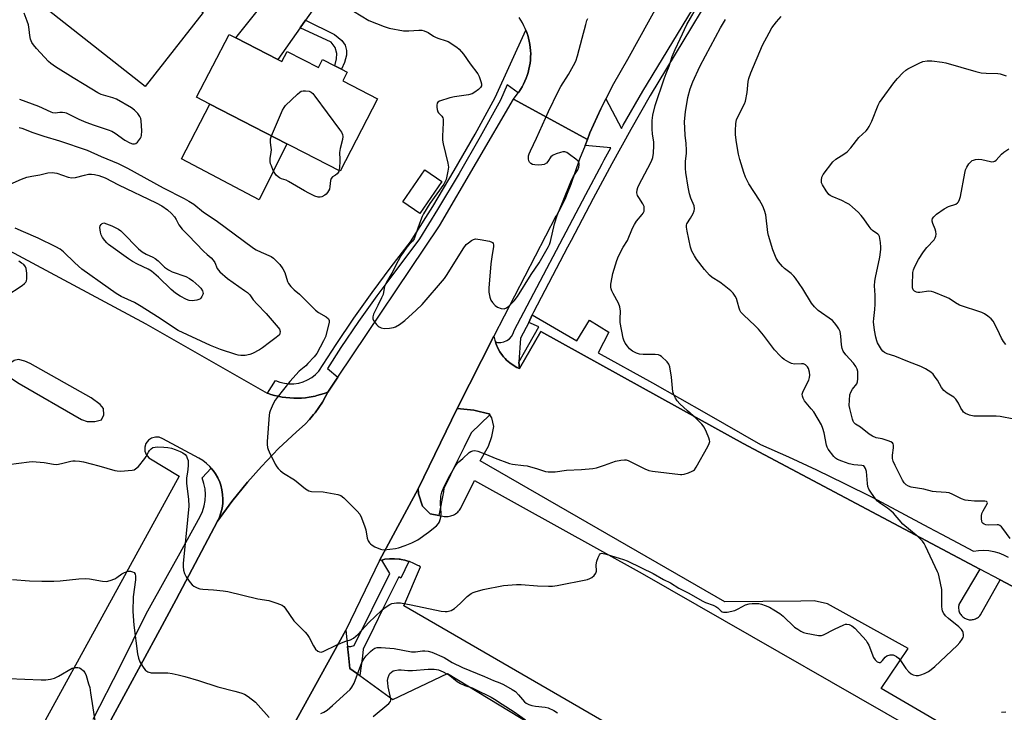
# Model space of a CAD drawing. Units: inches. Extents: x 1321760 to 1327761, y 505448 to 509448.
# Drawn here: x 1322118 to 1322485, y 509003 to 509262 of the extents above; entities that cross this region are included whole.
import ezdxf

# ---------------------------------------------------------------- set-up
doc = ezdxf.new("R2010")
doc.units = ezdxf.units.IN
doc.header["$MEASUREMENT"] = 0
for name, color, linetype in [('BLDG-Footprint', 5, 'Continuous'), ('CULTRL-Pad', 6, 'Continuous'), ('TRANS-Driveway', 251, 'Continuous'), ('TRANS-Non Street Sidewalk', 7, 'Continuous'), ('TRANS-Parking Lot', 4, 'Continuous'), ('TRANS-Road', 130, 'Continuous'), ('TRANS-Street Sidewalk', 7, 'Continuous'), ('Undefined', 1, 'Continuous')]:
    doc.layers.add(name, color=color, linetype=linetype)

msp = doc.modelspace()

# ---------------------------------------------------------------- linework, layer by layer
at = {"layer": 'BLDG-Footprint'}
for points, elevation in [([(1322186.21, 509264.62), (1322164.58, 509236.99), (1322120.82, 509271.5), (1322142.45, 509299.13), (1322145.3, 509296.88), (1322158.94, 509286.12), (1322168.54, 509278.56), (1322170.53, 509276.98)], 362.57), ([(1322214.08, 509247.06), (1322215.62, 509246.27), (1322217.57, 509250.05), (1322229.24, 509244.03), (1322230.78, 509247.01), (1322235.38, 509244.63), (1322237.79, 509243.39), (1322239.98, 509242.26), (1322238.31, 509239.02), (1322251.28, 509232.33), (1322237.35, 509205.32), (1322219.14, 509214.71), (1322217.51, 509215.55), (1322188.69, 509230.42), (1322183.8, 509232.94), (1322195.92, 509256.43), (1322198.48, 509255.11)], 363.89), ([(1322275.25, 509201.45), (1322267, 509189.53), (1322260.69, 509193.9), (1322268.94, 509205.81)], 362.41)]:
    msp.add_lwpolyline(points, close=True, dxfattribs=dict(at, elevation=elevation))
at = {"layer": 'CULTRL-Pad'}
msp.add_lwpolyline([(1322217.51, 509215.55), (1322207.14, 509194.7), (1322178.24, 509209.94), (1322188.69, 509230.42)], close=True, dxfattribs=at)
at = {"layer": 'TRANS-Driveway'}
msp.add_lwpolyline([(1322250.94, 509292.96), (1322241.73, 509286.05), (1322224.45, 509261.69), (1322222.46, 509258.87), (1322214.08, 509247.06), (1322198.48, 509255.11), (1322226.85, 509290.79), (1322227.96, 509304.72)], close=True, dxfattribs=at)
at = {"layer": 'TRANS-Non Street Sidewalk'}
msp.add_lwpolyline([(1322222.46, 509258.87), (1322224.45, 509261.69), (1322235.19, 509256.33), (1322237.93, 509254.16), (1322239.17, 509252.45), (1322239.69, 509250.36), (1322239.75, 509248.72), (1322239.02, 509245.97), (1322237.79, 509243.39), (1322235.38, 509244.63), (1322236.04, 509247.3), (1322236.05, 509249.25), (1322235.47, 509251.52), (1322233.98, 509253.47)], close=True, dxfattribs=at)
msp.add_polyline3d([(1322502.28, 509042.86, 0), (1322483.49, 509052.84, 0), (1322475.88, 509056.88, 0), (1322387.61, 509103.76, 0), (1322371.25, 509112.83, 0), (1322312.23, 509145.55, 0), (1322304.25, 509131.69, 0), (1322304.03, 509134.14, 0), (1322311.43, 509147.26, 0), (1322307.66, 509148.88, 0), (1322308.93, 509151.76, 0), (1322325.65, 509142.1, 0), (1322330.33, 509149.8, 0), (1322337.52, 509145.24, 0), (1322333.54, 509137.54, 0), (1322353.84, 509126.38, 0), (1322374.02, 509114.98, 0), (1322394.05, 509103.34, 0), (1322404.59, 509098.7, 0), (1322415.05, 509093.86, 0), (1322425.42, 509088.85, 0), (1322435.7, 509083.64, 0), (1322456.83, 509072.39, 0), (1322461.58, 509069.86, 0), (1322473.56, 509063.49, 0), (1322475.45, 509063.79, 0), (1322477.36, 509063.88, 0), (1322479.27, 509063.76, 0), (1322481.15, 509063.44, 0), (1322482.99, 509062.91, 0), (1322484.77, 509062.19, 0), (1322486.45, 509061.28, 0)], dxfattribs=at)
at = {"layer": 'TRANS-Parking Lot'}
msp.add_lwpolyline([(1322219.04, 508997.14), (1322239.45, 509034.11), (1322240.11, 509027.98), (1322240.46, 509024.77), (1322241.01, 509019.76), (1322244.65, 509017.12), (1322256.97, 509008.2), (1322277.39, 509017.89), (1322331.14, 508985.27)], dxfattribs=at)
for points in [[(1322112.31, 509176.62, 0), (1322164.84, 509148.42, 0), (1322210.18, 509122.51, 0), (1322210.22, 509122.49, 0), (1322211.51, 509122.06, 0), (1322212.87, 509121.67, 0), (1322214.26, 509121.33, 0), (1322215.68, 509121.07, 0), (1322217.11, 509120.86, 0), (1322218.55, 509120.72, 0), (1322220.01, 509120.64, 0), (1322221.47, 509120.63, 0), (1322222.93, 509120.69, 0), (1322224.38, 509120.82, 0), (1322225.83, 509121.01, 0), (1322227.26, 509121.26, 0), (1322228.06, 509121.44, 0), (1322228.68, 509121.58, 0), (1322230.07, 509121.96, 0), (1322231.44, 509122.39, 0), (1322232.78, 509122.89, 0), (1322231.92, 509121.27, 0), (1322230.71, 509119.19, 0), (1322229.39, 509117.17, 0), (1322227.98, 509115.22, 0), (1322227.46, 509114.54, 0), (1322225.92, 509112.68, 0), (1322224.3, 509110.9, 0), (1322221.11, 509108.11, 0), (1322214.41, 509101.81, 0), (1322208.01, 509095.19, 0), (1322202.79, 509089.29, 0), (1322197.01, 509082.12, 0), (1322191.59, 509074.68, 0), (1322192.32, 509076.25, 0), (1322192.89, 509077.89, 0), (1322193.3, 509079.57, 0), (1322193.55, 509081.28, 0), (1322193.62, 509083.01, 0), (1322193.53, 509084.73, 0), (1322193.27, 509086.44, 0), (1322192.84, 509088.12, 0), (1322192.43, 509089.3, 0), (1322191.72, 509090.88, 0), (1322190.86, 509092.38, 0), (1322189.97, 509093.65, 0), (1322189.86, 509093.79, 0), (1322189.25, 509094.5, 0), (1322188.73, 509095.1, 0), (1322187.47, 509096.29, 0), (1322186.11, 509097.35, 0), (1322184.64, 509098.27, 0), (1322171.21, 509105.45, 0), (1322169.83, 509106.08, 0), (1322168.46, 509106.08, 0), (1322166.96, 509105.7, 0), (1322165.83, 509104.95, 0), (1322164.83, 509103.7, 0), (1322164.45, 509102.33, 0), (1322164.45, 509100.83, 0), (1322164.95, 509099.57, 0), (1322165.95, 509098.33, 0), (1322177.33, 509091.57, 0), (1322097.06, 508945.28, 0)], [(1322475.55, 508991.03, 0), (1322439.15, 509012.24, 0), (1322449.17, 509027.16, 0), (1322419.15, 509043.88, 0), (1322414.15, 509045.05, 0), (1322409.12, 509044.85, 0), (1322380.75, 509044.67, 0), (1322289.59, 509097.3, 0), (1322292.63, 509102.72, 0), (1322293.93, 509106.39, 0), (1322294.71, 509110.05, 0), (1322293.88, 509113.34, 0), (1322293.13, 509114.43, 0), (1322292.91, 509114.74, 0), (1322291.75, 509115.1, 0), (1322288.71, 509115.81, 0), (1322287.2, 509116.15, 0), (1322280.97, 509116.85, 0), (1322294.67, 509143.8, 0), (1322295.02, 509142.25, 0), (1322295.23, 509141.61, 0), (1322295.51, 509140.75, 0), (1322296.16, 509139.3, 0), (1322296.93, 509137.92, 0), (1322297.85, 509136.62, 0), (1322298.32, 509136.07, 0), (1322298.88, 509135.42, 0), (1322299.41, 509134.89, 0), (1322300.61, 509133.85, 0), (1322301.9, 509132.93, 0), (1322303.28, 509132.14, 0), (1322304.25, 509131.69, 0), (1322312.23, 509145.55, 0), (1322371.25, 509112.83, 0), (1322387.61, 509103.76, 0), (1322475.88, 509056.88, 0), (1322468.1, 509043.61, 0), (1322468.02, 509043.25, 0), (1322467.97, 509042.88, 0), (1322467.95, 509042.5, 0), (1322467.97, 509042.11, 0), (1322468.02, 509041.71, 0), (1322468.1, 509041.32, 0), (1322468.22, 509040.94, 0), (1322468.38, 509040.56, 0), (1322468.57, 509040.2, 0), (1322468.78, 509039.86, 0), (1322469.03, 509039.54, 0), (1322469.3, 509039.25, 0), (1322469.59, 509038.99, 0), (1322469.89, 509038.76, 0), (1322470.21, 509038.55, 0), (1322470.53, 509038.38, 0), (1322470.86, 509038.24, 0), (1322471.22, 509038.12, 0), (1322471.59, 509038.03, 0), (1322471.98, 509037.97, 0), (1322472.37, 509037.94, 0), (1322472.77, 509037.95, 0), (1322473.17, 509037.99, 0), (1322473.57, 509038.07, 0), (1322473.96, 509038.18, 0), (1322474.34, 509038.33, 0), (1322474.7, 509038.51, 0), (1322475.03, 509038.71, 0), (1322475.35, 509038.95, 0), (1322475.64, 509039.2, 0), (1322475.89, 509039.47, 0), (1322476.12, 509039.75, 0), (1322483.49, 509052.84, 0), (1322502.28, 509042.86, 0)], [(1322478.82, 508916.96, 0), (1322261.06, 509043.18, 0), (1322267.36, 509057.65, 0), (1322266.68, 509058.01, 0), (1322266.37, 509058.15, 0), (1322264.81, 509058.99, 0), (1322263.18, 509059.67, 0), (1322263, 509059.73, 0), (1322261.49, 509060.19, 0), (1322260.12, 509060.47, 0), (1322259.75, 509060.54, 0), (1322259.33, 509060.6, 0), (1322257.57, 509060.74, 0), (1322255.8, 509060.7, 0), (1322254.04, 509060.5, 0), (1322252.85, 509060.23, 0), (1322252.31, 509060.11, 0), (1322251.97, 509060.02, 0), (1322266.41, 509086.82, 0), (1322266.54, 509084.89, 0), (1322268.05, 509080.28, 0), (1322269.9, 509078.47, 0), (1322270.88, 509077.52, 0), (1322274.19, 509076.86, 0), (1322275.67, 509076.56, 0), (1322276.13, 509076.49, 0), (1322276.61, 509076.46, 0), (1322277.09, 509076.46, 0), (1322277.58, 509076.49, 0), (1322278.07, 509076.57, 0), (1322278.56, 509076.68, 0), (1322279.04, 509076.83, 0), (1322279.5, 509077.02, 0), (1322279.96, 509077.25, 0), (1322280.39, 509077.51, 0), (1322280.8, 509077.8, 0), (1322281.18, 509078.11, 0), (1322281.53, 509078.45, 0), (1322281.85, 509078.81, 0), (1322282.14, 509079.19, 0), (1322282.39, 509079.58, 0), (1322287.46, 509089.87, 0), (1322350, 509055.15, 0), (1322471.48, 508985.52, 0)], [(1322485.62, 509003.46, 0), (1322483.93, 509003.38, 0)]]:
    msp.add_polyline3d(points, dxfattribs=at)
msp.add_polyline3d([(1322143.05, 509111.98, 0), (1322145.83, 509111.94, 0), (1322148.32, 509112.55, 0), (1322149.17, 509114.41, 0), (1322149.06, 509116.75, 0), (1322147.84, 509118.33, 0), (1322144.53, 509120.79, 0), (1322121.75, 509133.6, 0), (1322119.7, 509134.45, 0), (1322117.35, 509135.06, 0), (1322115.77, 509134.65, 0), (1322114.11, 509133.62, 0), (1322113.64, 509132.09, 0), (1322113.78, 509130.14, 0), (1322114.4, 509128.23, 0), (1322117.59, 509126.08, 0), (1322140.83, 509112.74, 0)], close=True, dxfattribs=at)
at = {"layer": 'TRANS-Road'}
for points in [[(1322364.36, 509283.18), (1322344.49, 509247.01), (1322339.29, 509237.92), (1322336.47, 509232.36), (1322334.55, 509228.59), (1322330.5, 509219.62), (1322329.54, 509217.19), (1322302.04, 509232.25), (1322303.74, 509234.59), (1322303.94, 509234.88), (1322304.6, 509235.85), (1322305.2, 509236.85), (1322305.76, 509237.89), (1322306.27, 509238.94), (1322306.72, 509240.02), (1322307.12, 509241.12), (1322307.47, 509242.25), (1322307.76, 509243.38), (1322308, 509244.53), (1322308.18, 509245.69), (1322308.31, 509246.85), (1322308.38, 509248.02), (1322308.4, 509249.2), (1322308.35, 509250.37), (1322308.25, 509251.53), (1322308.1, 509252.7), (1322307.88, 509253.85), (1322307.62, 509254.99), (1322307.29, 509256.12), (1322307.2, 509256.41), (1322306.81, 509257.51), (1322306.64, 509257.94), (1322306.37, 509258.6), (1322305.88, 509259.66), (1322305.33, 509260.7), (1322304.73, 509261.71), (1322304.09, 509262.69)], [(1322119.44, 508940.66), (1322170.04, 509034.21), (1322176.17, 509045.55), (1322191.59, 509074.68), (1322197.01, 509082.12), (1322202.79, 509089.29), (1322208.01, 509095.19), (1322214.41, 509101.81), (1322221.11, 509108.11), (1322224.3, 509110.9), (1322225.92, 509112.68), (1322227.46, 509114.54), (1322227.98, 509115.22), (1322229.39, 509117.17), (1322230.71, 509119.19), (1322231.92, 509121.27), (1322232.78, 509122.89), (1322236.54, 509128.5), (1322274.37, 509184.95), (1322302.04, 509232.25), (1322329.54, 509217.19), (1322328.67, 509215), (1322326.64, 509209.89), (1322323.38, 509200.34), (1322322.04, 509196.97), (1322321.2, 509195.04), (1322319.61, 509191.78), (1322317.87, 509188.6), (1322317.84, 509188.56), (1322294.67, 509143.8), (1322280.97, 509116.85), (1322266.41, 509086.82), (1322251.97, 509060.02), (1322239.45, 509034.11), (1322219.04, 508997.14)]]:
    msp.add_lwpolyline(points, dxfattribs=at)
at = {"layer": 'TRANS-Street Sidewalk'}
for points in [[(1322371.99, 509265.07), (1322368.41, 509259.14), (1322352.97, 509233.62), (1322345.72, 509220.92), (1322338.64, 509208.11), (1322331.73, 509195.18), (1322323.51, 509179.51), (1322322.18, 509176.99), (1322309.42, 509152.7), (1322308.93, 509151.76), (1322307.66, 509148.88), (1322304.58, 509142.99), (1322304.03, 509134.14), (1322304.25, 509131.69), (1322303.28, 509132.14), (1322301.9, 509132.93), (1322300.61, 509133.85), (1322299.41, 509134.89), (1322298.88, 509135.42), (1322298.32, 509136.07), (1322297.85, 509136.62), (1322296.93, 509137.92), (1322296.16, 509139.3), (1322295.51, 509140.75), (1322295.23, 509141.61), (1322296.07, 509141.42), (1322297.25, 509141.41), (1322298.42, 509141.65), (1322299.51, 509142.12), (1322300.47, 509142.81), (1322301.26, 509143.7), (1322301.86, 509144.72), (1322302.22, 509145.85), (1322328.92, 509196.67), (1322335.01, 509208.09), (1322335.83, 509209.63), (1322338.28, 509214.05), (1322328.67, 509215), (1322329.54, 509217.19), (1322330.5, 509219.62), (1322334.55, 509228.59), (1322336.47, 509232.36), (1322342.31, 509221.35), (1322342.94, 509222.49), (1322350.22, 509235.24), (1322374.29, 509275.02)], [(1322145.28, 509000.86), (1322155.25, 509020.44), (1322165.02, 509040.12), (1322172.95, 509054.44), (1322177.02, 509061.79), (1322185.14, 509076.44), (1322186.01, 509078.39), (1322186.63, 509080.42), (1322187.01, 509082.51), (1322187.12, 509084.64), (1322186.97, 509086.76), (1322186.56, 509088.85), (1322185.9, 509090.87), (1322189.25, 509094.5), (1322189.86, 509093.79), (1322189.97, 509093.65), (1322190.86, 509092.38), (1322191.72, 509090.88), (1322192.43, 509089.3), (1322192.84, 509088.12), (1322193.27, 509086.44), (1322193.53, 509084.73), (1322193.62, 509083.01), (1322193.55, 509081.28), (1322193.3, 509079.57), (1322192.89, 509077.89), (1322192.32, 509076.25), (1322191.59, 509074.68), (1322176.17, 509045.55), (1322170.04, 509034.21), (1322119.44, 508940.66)]]:
    msp.add_lwpolyline(points, dxfattribs=at)
for points in [[(1322303.74, 509234.59), (1322299.69, 509237.57), (1322297.09, 509231.91), (1322289.52, 509218.13), (1322281.73, 509204.54), (1322273.71, 509191.08), (1322266.91, 509180.15), (1322255.83, 509165.28), (1322251.04, 509158.84), (1322244.21, 509149.24), (1322237.59, 509139.5), (1322232.57, 509131.75), (1322236.54, 509128.5), (1322232.78, 509122.89), (1322231.44, 509122.39), (1322230.07, 509121.96), (1322228.68, 509121.58), (1322228.06, 509121.44), (1322227.26, 509121.26), (1322225.83, 509121.01), (1322224.38, 509120.82), (1322222.93, 509120.69), (1322221.47, 509120.63), (1322220.01, 509120.64), (1322218.55, 509120.72), (1322217.11, 509120.86), (1322215.68, 509121.07), (1322214.26, 509121.33), (1322212.87, 509121.67), (1322211.51, 509122.06), (1322210.22, 509122.49), (1322213.23, 509127.27), (1322214.88, 509126.63), (1322216.6, 509126.2), (1322218.36, 509126.01), (1322220.13, 509126.04), (1322221.89, 509126.3), (1322223.59, 509126.79), (1322225.21, 509127.49), (1322226.74, 509128.4), (1322228.13, 509129.49), (1322229.37, 509130.76), (1322235.8, 509140.69), (1322242.44, 509150.47), (1322249.3, 509160.11), (1322256.36, 509169.6), (1322263.62, 509178.93), (1322269.32, 509188.09), (1322271.87, 509192.2), (1322279.88, 509205.62), (1322287.65, 509219.18), (1322295.17, 509232.87), (1322306.64, 509257.94), (1322306.81, 509257.51), (1322307.2, 509256.41), (1322307.29, 509256.12), (1322307.62, 509254.99), (1322307.88, 509253.85), (1322308.1, 509252.7), (1322308.25, 509251.53), (1322308.35, 509250.37), (1322308.4, 509249.2), (1322308.38, 509248.02), (1322308.31, 509246.85), (1322308.18, 509245.69), (1322308, 509244.53), (1322307.76, 509243.38), (1322307.47, 509242.25), (1322307.12, 509241.12), (1322306.72, 509240.02), (1322306.27, 509238.94), (1322305.76, 509237.89), (1322305.2, 509236.85), (1322304.6, 509235.85), (1322303.94, 509234.88)], [(1322293.13, 509114.43), (1322286.18, 509107.67), (1322283.6, 509102.38), (1322281.16, 509097.41), (1322276.04, 509086.94), (1322275.88, 509085.68), (1322274.19, 509076.86), (1322270.88, 509077.52), (1322269.9, 509078.47), (1322268.05, 509080.28), (1322266.54, 509084.89), (1322266.41, 509086.82), (1322280.97, 509116.85), (1322287.2, 509116.15), (1322288.71, 509115.81), (1322291.75, 509115.1), (1322292.91, 509114.74)], [(1322263, 509059.73), (1322259.94, 509053.45), (1322259.17, 509053.96), (1322253.28, 509041.96), (1322249.88, 509035.02), (1322245.95, 509027.01), (1322245.73, 509024.41), (1322244.65, 509017.12), (1322241.01, 509019.76), (1322240.46, 509024.77), (1322240.11, 509027.98), (1322241.37, 509028.01), (1322242.61, 509028.29), (1322255.83, 509055.24), (1322252.85, 509060.23), (1322254.04, 509060.5), (1322255.8, 509060.7), (1322257.57, 509060.74), (1322259.33, 509060.6), (1322259.75, 509060.54), (1322260.12, 509060.47), (1322261.49, 509060.19)]]:
    msp.add_lwpolyline(points, close=True, dxfattribs=at)
at = {"layer": 'Undefined'}
for points, elevation in [([(1322117.61, 509221.65), (1322118.69, 509221.36), (1322122.69, 509219.85), (1322126.9, 509218.39), (1322132.67, 509216.7), (1322143.06, 509213.15), (1322148.18, 509210.83), (1322154.55, 509208.28), (1322158, 509206.54), (1322171.38, 509199.17), (1322179.21, 509195.16), (1322180.89, 509194.21), (1322182.72, 509192.99), (1322186.41, 509190.04), (1322191.05, 509186.95), (1322205.08, 509176.6), (1322206.06, 509176), (1322207.89, 509175.09), (1322211.58, 509173.49), (1322212.52, 509172.87), (1322213.39, 509172.06), (1322214.8, 509170.53), (1322215.97, 509168.96), (1322216.69, 509167.51), (1322217.65, 509164.19), (1322218.06, 509163.45), (1322218.97, 509162.34), (1322220.18, 509161.11), (1322222.14, 509159.45), (1322228.09, 509153.45), (1322229.27, 509152.61), (1322232.13, 509151), (1322232.97, 509150.3), (1322233.27, 509149.65), (1322233.28, 509148.91), (1322231.86, 509143.59), (1322231.16, 509141.99), (1322228.61, 509137.35), (1322227.63, 509136.07), (1322225.33, 509133.53), (1322224.52, 509132.74), (1322222.06, 509130.69), (1322218.59, 509126.82), (1322213.83, 509120.94), (1322213.08, 509119.86), (1322212.42, 509118.58), (1322211.26, 509115.93), (1322210.99, 509115.12), (1322210.84, 509114.27), (1322210.14, 509104.44), (1322210.14, 509103.32), (1322210.26, 509102.27), (1322210.5, 509101.45), (1322210.85, 509100.64), (1322213.1, 509096.07), (1322213.69, 509095.04), (1322214.23, 509094.37), (1322215.07, 509093.58), (1322216.2, 509092.68), (1322220.36, 509090.11), (1322224.48, 509086.75), (1322225.67, 509086.11), (1322226.7, 509085.8), (1322230.98, 509085.64), (1322236.47, 509084.68), (1322237.55, 509084.31), (1322238.69, 509083.44), (1322243.72, 509078.44), (1322244.66, 509077.32), (1322245.3, 509076.01), (1322246.54, 509072.66), (1322246.87, 509071.52), (1322247.47, 509068.41), (1322247.84, 509067.34), (1322248.27, 509066.63), (1322248.64, 509066.24), (1322249.32, 509065.76), (1322250.32, 509065.22), (1322252.39, 509064.26), (1322252.92, 509064.12), (1322253.79, 509064.07), (1322257.94, 509064.56), (1322259.06, 509064.84), (1322261.62, 509065.67), (1322264.07, 509066.62), (1322266.34, 509067.78), (1322270.34, 509070.62), (1322273.3, 509073.06), (1322274, 509073.88), (1322274.4, 509074.54), (1322274.7, 509075.35), (1322274.9, 509076.19), (1322275.06, 509077.62), (1322274.81, 509081.31), (1322274.93, 509084.11), (1322275.26, 509085.55), (1322276.19, 509087.64), (1322278.25, 509091.76), (1322280.16, 509095.02), (1322280.97, 509096.22), (1322281.58, 509096.87), (1322283.12, 509098.14), (1322285.43, 509100.33), (1322286.11, 509100.78), (1322286.82, 509101.04), (1322287.58, 509101.1), (1322288.66, 509100.84), (1322291.9, 509099.6), (1322295.1, 509098.23), (1322300.55, 509096.26), (1322301.67, 509096.03), (1322305.66, 509095.57), (1322307.07, 509095.33), (1322310.94, 509094.32), (1322313.88, 509093.33), (1322314.97, 509093.13), (1322317.49, 509093.14), (1322321.77, 509093.81), (1322327.31, 509094.03), (1322331.58, 509094.39), (1322332.96, 509094.7), (1322335.95, 509095.58), (1322340.09, 509097.12), (1322342.03, 509097.51), (1322343.41, 509097.64), (1322343.95, 509097.61), (1322344.75, 509097.37), (1322350.93, 509094.28), (1322352.43, 509093.68), (1322353.78, 509093.35), (1322364.21, 509092.17), (1322364.79, 509092.19), (1322365.63, 509092.34), (1322367.28, 509092.84), (1322368.61, 509093.34), (1322369.09, 509093.6), (1322369.51, 509093.95), (1322370.17, 509094.87), (1322374.45, 509102.64), (1322374.95, 509103.68), (1322375.15, 509104.47), (1322375.11, 509105), (1322374.88, 509105.8), (1322374.01, 509107.96), (1322373.11, 509109.78), (1322372.19, 509110.91), (1322369.94, 509113.22), (1322366.84, 509115.86), (1322364.04, 509118.57), (1322363.03, 509119.66), (1322362.39, 509120.64), (1322361.76, 509121.95), (1322361.45, 509123.06), (1322360.87, 509128.54), (1322360.31, 509132.32), (1322359.96, 509133.39), (1322359.3, 509134.26), (1322357.21, 509136.17), (1322356.51, 509136.62), (1322356.07, 509136.79), (1322354.8, 509136.98), (1322351.4, 509136.9), (1322350.3, 509136.94), (1322348.96, 509137.12), (1322347.92, 509137.42), (1322346.42, 509138.24), (1322345.28, 509139.09), (1322344.52, 509140), (1322343.67, 509141.23), (1322343.12, 509142.27), (1322342.86, 509143.09), (1322341.79, 509148.84), (1322341.71, 509150.27), (1322341.87, 509153.12), (1322341.66, 509154.78), (1322341.16, 509156.11), (1322339.12, 509159.65), (1322338.61, 509160.69), (1322338.36, 509161.51), (1322338.28, 509162.07), (1322338.32, 509163.2), (1322338.74, 509165.78), (1322339.09, 509167.19), (1322340.52, 509171.97), (1322341.14, 509173.6), (1322342.88, 509176.97), (1322344.49, 509179.54), (1322346.39, 509184.04), (1322347.12, 509185.51), (1322347.9, 509186.67), (1322350.03, 509189.18), (1322350.34, 509189.68), (1322350.66, 509190.49), (1322350.78, 509191.34), (1322350.69, 509192.18), (1322350.2, 509193.23), (1322348.71, 509195.49), (1322348.28, 509196.27), (1322348.02, 509197.33), (1322348.05, 509198.41), (1322348.3, 509199.21), (1322348.75, 509200.2), (1322352.15, 509206.46), (1322353.41, 509209.08), (1322353.92, 509210.42), (1322354.18, 509212.11), (1322354.38, 509214.98), (1322354.31, 509216.13), (1322353.8, 509219.29), (1322353.7, 509221.07), (1322353.67, 509224.33), (1322353.98, 509226.28), (1322354.88, 509229.88), (1322358.18, 509239.79), (1322358.87, 509241.76), (1322360.06, 509244.52), (1322361.19, 509248.18), (1322362.24, 509250.78), (1322364.09, 509254.81), (1322366.66, 509260.09), (1322371.25, 509268.11)], 364), ([(1322117.79, 509232.27), (1322124.88, 509229.6), (1322129.39, 509227.5), (1322130.13, 509227.23), (1322131.01, 509227.13), (1322132.79, 509227.35), (1322133.86, 509227.39), (1322134.64, 509227.32), (1322135.16, 509227.17), (1322139.94, 509224.79), (1322142.51, 509223.63), (1322145.61, 509222.53), (1322150.87, 509220.84), (1322152.22, 509220.32), (1322153.44, 509219.59), (1322156.99, 509216.96), (1322158.94, 509215.93), (1322159.95, 509215.62), (1322160.71, 509215.61), (1322161.17, 509215.73), (1322161.81, 509216.22), (1322162.86, 509217.62), (1322163.12, 509218.13), (1322163.28, 509218.67), (1322163.35, 509220.39), (1322163.17, 509224.18), (1322163.02, 509225.01), (1322162.69, 509225.77), (1322161.84, 509226.91), (1322160.68, 509228.18), (1322159.52, 509229.04), (1322153.9, 509232.24), (1322152.57, 509232.73), (1322148.23, 509234), (1322146.94, 509234.57), (1322141.91, 509237.71), (1322137.73, 509240.19), (1322131.22, 509244.34), (1322129.5, 509245.51), (1322128.62, 509246.3), (1322124.09, 509251.11), (1322122.93, 509252.47), (1322122.38, 509253.41), (1322121.91, 509254.66), (1322121.65, 509255.97), (1322121.38, 509258.29), (1322121.09, 509259.94), (1322120.65, 509261.32), (1322119.51, 509264.32)], 362), ([(1322239.45, 509266.79), (1322248.1, 509261.65), (1322253.7, 509259.32), (1322255.66, 509258.72), (1322260.92, 509257.77), (1322262.92, 509257.76), (1322266.73, 509258.04), (1322267.85, 509257.98), (1322268.65, 509257.8), (1322270.14, 509257.13), (1322272.2, 509255.78), (1322273.12, 509255.28), (1322274.13, 509254.88), (1322276.55, 509254.18), (1322277.58, 509253.73), (1322280.83, 509251.64), (1322281.69, 509250.96), (1322283.3, 509249.06), (1322285.83, 509245.44), (1322288.69, 509241.73), (1322289.2, 509240.71), (1322289.87, 509238.81), (1322290.06, 509238.01), (1322290.05, 509237.26), (1322289.68, 509236.63), (1322288.89, 509235.86), (1322287.56, 509234.79), (1322286.6, 509234.21), (1322285.22, 509233.83), (1322279.98, 509233.05), (1322278.28, 509232.68), (1322274.42, 509231.53), (1322273.77, 509231.16), (1322273.51, 509230.78), (1322273.38, 509230.04), (1322273.4, 509229.2), (1322273.5, 509228.35), (1322273.72, 509227.57), (1322273.99, 509227.13), (1322275.3, 509225.84), (1322275.63, 509225.24), (1322275.74, 509224.73), (1322275.76, 509223.36), (1322275.47, 509218.44), (1322275.49, 509216.96), (1322275.74, 509215.51), (1322277.49, 509208.31), (1322277.7, 509206.86), (1322277.55, 509205.42), (1322276.85, 509202.28), (1322276.54, 509201.47), (1322275.95, 509200.49), (1322270.81, 509193.25), (1322268.44, 509189.5), (1322267.92, 509188.47), (1322266.88, 509185.81), (1322265.33, 509181.18), (1322264.9, 509180.14), (1322264.31, 509179.3), (1322263.05, 509178.03), (1322262.16, 509176.98), (1322260.02, 509173.74), (1322258.95, 509171.96), (1322256.64, 509167.28), (1322254.57, 509163.89), (1322253.91, 509162.34), (1322253.57, 509160.18), (1322253.35, 509159.37), (1322252.79, 509158.03), (1322251.36, 509155.24), (1322249.83, 509151.96), (1322249.56, 509150.98), (1322249.57, 509150.3), (1322249.8, 509149.61), (1322250.1, 509149.11), (1322250.86, 509148.19), (1322251.49, 509147.56), (1322251.95, 509147.23), (1322252.68, 509146.86), (1322253.73, 509146.6), (1322255.75, 509146.78), (1322257.18, 509147.04), (1322258.01, 509147.3), (1322259.45, 509148.15), (1322261.5, 509149.68), (1322265.64, 509153.45), (1322267.9, 509155.66), (1322276.21, 509165.32), (1322277.28, 509166.81), (1322283.24, 509176.44), (1322284.38, 509177.94), (1322285.17, 509178.68), (1322286.35, 509179.48), (1322287.1, 509179.86), (1322287.88, 509180.06), (1322289.56, 509179.92), (1322292.99, 509179.29), (1322293.97, 509178.92), (1322294.15, 509178.77), (1322294.4, 509178.36), (1322294.54, 509177.86), (1322294.55, 509177.07), (1322294.03, 509174.31), (1322293.59, 509170.76), (1322292.82, 509161.64), (1322292.82, 509160.19), (1322293.14, 509158.29), (1322293.49, 509157.27), (1322294.12, 509156.3), (1322295.12, 509155.23), (1322296.07, 509154.59), (1322297.42, 509154.11), (1322298.51, 509153.99), (1322299.43, 509154.31), (1322300.28, 509154.93), (1322302.22, 509156.97), (1322303.46, 509158.6), (1322308.61, 509166.83), (1322311.61, 509171.18), (1322315.1, 509177.26), (1322315.44, 509178.02), (1322315.76, 509179.07), (1322317.26, 509185.75), (1322318.33, 509188.82), (1322320.46, 509194.34), (1322323.61, 509202.03), (1322324.27, 509203.24), (1322325.96, 509205.87), (1322326.39, 509206.91), (1322326.53, 509207.73), (1322326.5, 509208.26), (1322326.36, 509208.64), (1322326.06, 509209.07), (1322325.22, 509209.84), (1322322.88, 509211.64), (1322321.93, 509212.29), (1322321.19, 509212.58), (1322320.38, 509212.56), (1322319.55, 509212.36), (1322317.87, 509211.82), (1322316.81, 509211.37), (1322316.35, 509211.07), (1322315.96, 509210.68), (1322314.83, 509209.03), (1322314.29, 509208.41), (1322313.42, 509207.85), (1322312.6, 509207.67), (1322311.44, 509207.62), (1322309.97, 509207.68), (1322309.13, 509207.85), (1322308.45, 509208.21), (1322307.91, 509208.73), (1322307.69, 509209.17), (1322307.56, 509209.95), (1322307.61, 509211.05), (1322307.84, 509211.89), (1322308.3, 509213), (1322310.62, 509217.67), (1322315.09, 509227.69), (1322318.69, 509235.15), (1322319.66, 509236.92), (1322322.5, 509241.41), (1322324.41, 509244.79), (1322325.18, 509246.4), (1322325.85, 509248.37), (1322327.55, 509255.03), (1322328.96, 509260.13), (1322329.39, 509261.54), (1322329.72, 509262.34)], 362), ([(1322487.2, 509068.28), (1322484.52, 509071.96), (1322483.98, 509072.6), (1322483.38, 509073.13), (1322482.9, 509073.34), (1322482.35, 509073.42), (1322479.07, 509073.28), (1322478.2, 509073.34), (1322477.48, 509073.61), (1322477.11, 509073.91), (1322476.81, 509074.29), (1322476.61, 509074.75), (1322476.5, 509075.57), (1322476.52, 509076.71), (1322476.64, 509077.56), (1322477.1, 509078.64), (1322478.62, 509081.16), (1322478.71, 509081.59), (1322478.68, 509081.77), (1322478.43, 509082.02), (1322477.75, 509082.17), (1322473.97, 509082.23), (1322471.61, 509082.4), (1322470.45, 509082.57), (1322469.11, 509083.06), (1322465.78, 509084.75), (1322464.47, 509085.28), (1322463.35, 509085.46), (1322459.64, 509085.7), (1322458.23, 509085.87), (1322455.03, 509086.63), (1322450.31, 509087.42), (1322449.31, 509087.81), (1322448.43, 509088.36), (1322447.69, 509089.05), (1322447.06, 509090.01), (1322444.29, 509095.51), (1322443.64, 509097.1), (1322443.38, 509098.19), (1322443.31, 509099.35), (1322443.66, 509102.05), (1322443.71, 509103.11), (1322443.63, 509103.57), (1322443.39, 509103.95), (1322442.76, 509104.34), (1322441.71, 509104.75), (1322439.48, 509105.42), (1322437.27, 509105.9), (1322435.85, 509106.45), (1322434.69, 509107.21), (1322431.43, 509109.8), (1322429.49, 509110.96), (1322428.92, 509111.55), (1322428.66, 509112.03), (1322428.38, 509112.83), (1322427.37, 509116.74), (1322427.21, 509117.87), (1322427.26, 509119.86), (1322427.46, 509121.84), (1322427.79, 509122.86), (1322428.45, 509124), (1322429.99, 509125.99), (1322430.32, 509126.72), (1322430.45, 509127.8), (1322430.46, 509129.49), (1322430.37, 509130.61), (1322430.17, 509131.42), (1322429.64, 509132.46), (1322428.81, 509133.68), (1322425.99, 509136.77), (1322424.95, 509138.19), (1322424.58, 509139.21), (1322424.3, 509140.57), (1322424.02, 509143.83), (1322423.77, 509145.47), (1322423.38, 509146.49), (1322422.62, 509147.66), (1322421.75, 509148.77), (1322420.93, 509149.57), (1322415.61, 509153.4), (1322414.19, 509154.73), (1322413.18, 509156.07), (1322409.95, 509161.39), (1322407.14, 509165.47), (1322406.57, 509166.13), (1322405.53, 509167.12), (1322403.09, 509169.02), (1322402.26, 509169.76), (1322400.87, 509171.52), (1322399.97, 509172.94), (1322398.68, 509176.04), (1322397.08, 509181.35), (1322396.87, 509182.51), (1322396.05, 509189.01), (1322395.65, 509190.71), (1322394.94, 509192.26), (1322393.72, 509194.52), (1322389.73, 509200.63), (1322388.52, 509203.16), (1322387.93, 509204.81), (1322386.45, 509209.67), (1322385.96, 509211.69), (1322385.17, 509216.07), (1322384.79, 509218.95), (1322384.72, 509220.38), (1322384.87, 509223.18), (1322385.17, 509224.55), (1322386.22, 509226.94), (1322388.09, 509230.47), (1322388.48, 509231.54), (1322389.08, 509234.68), (1322389.46, 509238.84), (1322389.74, 509239.95), (1322390.45, 509242.11), (1322394.84, 509252.36), (1322397.29, 509257.03), (1322398.31, 509258.81), (1322400.09, 509261.1), (1322401.81, 509263.06)], 368), ([(1322488.59, 509112.83), (1322483.44, 509113.82), (1322481.96, 509113.91), (1322473.61, 509113.93), (1322472.09, 509114.24), (1322470.52, 509114.89), (1322469.87, 509115.38), (1322469.38, 509116.01), (1322468.82, 509116.94), (1322467.94, 509118.84), (1322467, 509120.22), (1322466.2, 509120.99), (1322463.75, 509122.49), (1322462.51, 509123.52), (1322461.64, 509124.67), (1322460.09, 509127.33), (1322459.3, 509128.48), (1322458.44, 509129.57), (1322457.61, 509130.32), (1322455.64, 509131.55), (1322453.85, 509132.52), (1322448.99, 509134.28), (1322444.2, 509136.34), (1322441.38, 509137.16), (1322440.37, 509137.68), (1322439.71, 509138.2), (1322439.19, 509138.84), (1322438.45, 509140.02), (1322437.79, 509141.25), (1322437.47, 509142.04), (1322437.1, 509143.45), (1322436.58, 509146.03), (1322436.29, 509149.09), (1322436.33, 509150.37), (1322436.79, 509153.7), (1322436.9, 509155.68), (1322436.93, 509159.11), (1322436.67, 509162.55), (1322436.75, 509164.33), (1322436.98, 509165.74), (1322438.58, 509173.22), (1322438.98, 509176.17), (1322438.98, 509177.04), (1322438.82, 509178.78), (1322438.64, 509180.22), (1322438.44, 509181.02), (1322438.22, 509181.5), (1322437.88, 509181.89), (1322435.92, 509183.27), (1322435.34, 509183.77), (1322434.63, 509184.67), (1322432.68, 509187.58), (1322431.66, 509188.86), (1322430.55, 509190.08), (1322428.38, 509191.98), (1322427.25, 509192.87), (1322426.25, 509193.48), (1322424.39, 509194.4), (1322420.84, 509195.88), (1322420.09, 509196.29), (1322419.65, 509196.65), (1322418.59, 509198), (1322417.17, 509200.21), (1322416.86, 509200.98), (1322416.8, 509202.05), (1322416.98, 509203.11), (1322417.48, 509204.13), (1322421.11, 509208.85), (1322422.21, 509209.8), (1322425.21, 509211.68), (1322426.37, 509212.57), (1322427.75, 509214.05), (1322430.76, 509217.95), (1322433.47, 509220.45), (1322434.04, 509221.06), (1322434.63, 509222.01), (1322435.62, 509224.04), (1322437.95, 509229.98), (1322438.51, 509230.97), (1322439.47, 509232.37), (1322443.88, 509238.31), (1322445.19, 509239.91), (1322447.24, 509242.02), (1322448.31, 509243.01), (1322449.03, 509243.52), (1322450.34, 509244.24), (1322453.26, 509245.73), (1322454.63, 509246.28), (1322456.3, 509246.57), (1322458.04, 509246.52), (1322461.84, 509246.1), (1322463.27, 509245.83), (1322474.47, 509242.55), (1322476.4, 509242.05), (1322478.32, 509241.88), (1322482.64, 509241.87), (1322483.44, 509241.71), (1322485.76, 509240.99)], 370), ([(1322211.77, 509218.51), (1322215.89, 509228.14), (1322216.45, 509229.16), (1322217.01, 509229.83), (1322221.46, 509234.13), (1322222.34, 509234.88), (1322222.81, 509235.18), (1322223.57, 509235.38), (1322224.4, 509235.38), (1322225.79, 509235.17), (1322226.54, 509234.87), (1322227.18, 509234.33), (1322227.92, 509233.41), (1322237.12, 509220.9), (1322237.8, 509219.92), (1322238.22, 509219.04), (1322238.35, 509218.29), (1322238.27, 509217.18), (1322237.33, 509213.81), (1322237.06, 509212.37), (1322237.05, 509211.52), (1322237.21, 509210.58), (1322237.24, 509209.08), (1322237.05, 509206.62), (1322236.88, 509205.56)], 364), ([(1322236.88, 509205.56), (1322236.69, 509204.97), (1322236.24, 509204.34), (1322235.61, 509203.86), (1322234.47, 509203.19), (1322233.99, 509202.65), (1322233.78, 509201.9), (1322233.55, 509199.65), (1322233.33, 509198.69), (1322232.64, 509197.41), (1322232.08, 509196.74), (1322231.69, 509196.41), (1322230.56, 509195.82), (1322229.86, 509195.69), (1322229.13, 509195.72), (1322227.91, 509196.09), (1322225.61, 509197.21), (1322224.09, 509198.02), (1322218.14, 509201.54), (1322217.22, 509201.95), (1322215.42, 509202.56), (1322214.7, 509202.91), (1322213.64, 509203.76), (1322212.94, 509204.61), (1322212.39, 509205.66), (1322211.69, 509207.3), (1322211.39, 509208.13), (1322211.23, 509208.97), (1322211.26, 509210.11), (1322211.67, 509212.42), (1322211.75, 509213.29), (1322211.68, 509214.14), (1322211.34, 509216.11), (1322211.32, 509216.94), (1322211.42, 509217.49), (1322211.77, 509218.51)], 364), ([(1322485.56, 509140.64), (1322484.67, 509141.8), (1322483.92, 509143.02), (1322482.52, 509146.31), (1322480.88, 509149.4), (1322480.18, 509150.29), (1322478.86, 509151.31), (1322477.68, 509152.07), (1322476.65, 509152.57), (1322468.3, 509155.4), (1322466.79, 509156.17), (1322464.43, 509157.79), (1322463.65, 509158.23), (1322458.73, 509160.25), (1322457.89, 509160.48), (1322456.9, 509160.57), (1322453.56, 509160.12), (1322452.75, 509160.13), (1322452.26, 509160.26), (1322451.59, 509160.61), (1322451.09, 509161.11), (1322450.85, 509161.8), (1322450.76, 509162.86), (1322450.91, 509167.52), (1322451.13, 509168.51), (1322451.7, 509169.82), (1322453.04, 509172.38), (1322454.88, 509175.29), (1322456.09, 509176.84), (1322458.82, 509179.75), (1322459.28, 509180.43), (1322459.55, 509181.14), (1322459.65, 509181.88), (1322459.49, 509182.9), (1322459.25, 509183.69), (1322458.37, 509185.85), (1322458.15, 509186.66), (1322458.13, 509187.14), (1322458.29, 509187.75), (1322458.73, 509188.37), (1322459.75, 509189.29), (1322462.54, 509191.28), (1322464.27, 509192.24), (1322466.93, 509193.09), (1322467.6, 509193.52), (1322467.92, 509193.9), (1322468.37, 509194.84), (1322468.68, 509195.94), (1322470.28, 509204.57), (1322470.59, 509205.82), (1322471.05, 509206.84), (1322471.83, 509208.09), (1322472.36, 509208.77), (1322473, 509209.3), (1322473.51, 509209.53), (1322474.34, 509209.76), (1322475.48, 509209.85), (1322476.64, 509209.67), (1322479.84, 509208.94), (1322480.41, 509208.88), (1322481.09, 509208.95), (1322481.53, 509209.14), (1322481.96, 509209.48), (1322483.97, 509211.66), (1322484.83, 509212.44), (1322486.72, 509213.66)], 372), ([(1322109.63, 509198.55), (1322118.53, 509202.4), (1322120.45, 509203.09), (1322122.32, 509203.51), (1322125.3, 509203.97), (1322128.28, 509204.73), (1322129.97, 509204.86), (1322130.81, 509204.8), (1322131.65, 509204.6), (1322135.96, 509203.1), (1322137.28, 509202.83), (1322138.67, 509203.01), (1322142.05, 509203.93), (1322143.47, 509204.22), (1322144.6, 509204.26), (1322145.73, 509204.18), (1322147.38, 509203.79), (1322149.76, 509202.88), (1322154.69, 509200.24), (1322168.78, 509193.54), (1322170.84, 509192.37), (1322172.96, 509190.89), (1322174.48, 509189.6), (1322175.63, 509188.34), (1322176.23, 509187.38), (1322177.24, 509185.3), (1322178.37, 509183.76), (1322180.75, 509181.4), (1322186.41, 509175.48), (1322187.71, 509174.25), (1322189.23, 509172.97), (1322190, 509172.2), (1322190.62, 509171.24), (1322191.51, 509169.1), (1322191.93, 509168.45), (1322192.46, 509167.85), (1322195.37, 509165.36), (1322201.72, 509160.89), (1322202.83, 509160.02), (1322203.64, 509159.25), (1322204.95, 509157.4), (1322206.35, 509155.69), (1322209.8, 509152.19), (1322214.29, 509147.05), (1322214.71, 509146.36), (1322214.92, 509145.57), (1322214.89, 509144.79), (1322214.69, 509144.34), (1322214.16, 509143.77), (1322213.5, 509143.25), (1322211.02, 509141.48), (1322208.42, 509139.46), (1322207.21, 509138.67), (1322204.68, 509137.32), (1322203.61, 509136.98), (1322201.96, 509136.63), (1322201.14, 509136.56), (1322200.33, 509136.59), (1322199.25, 509136.75), (1322198.4, 509136.96), (1322192.78, 509138.78), (1322190.85, 509139.5), (1322188.95, 509140.32), (1322176.91, 509145.96), (1322169.23, 509151.03), (1322163.16, 509154.87), (1322160.6, 509156.3), (1322155.72, 509158.65), (1322153.78, 509159.74), (1322150.82, 509161.79), (1322141.02, 509168.83), (1322138.35, 509171.11), (1322134.21, 509175.24), (1322132.89, 509176.27), (1322131.36, 509177.13), (1322124.69, 509180.39), (1322119.27, 509182.71), (1322116.16, 509184.15)], 366), ([(1322112.68, 509158.69), (1322118.75, 509162.74), (1322119.61, 509163.44), (1322120.09, 509164), (1322120.32, 509164.41), (1322120.49, 509165.22), (1322120.48, 509167.26), (1322120.3, 509168.99), (1322120.01, 509169.72), (1322119.34, 509170.47), (1322118.57, 509171.07), (1322117.49, 509171.74)], 364), ([(1322115.12, 509053.03), (1322121.47, 509052.53), (1322126.08, 509052.37), (1322130.55, 509052.37), (1322132.92, 509052.44), (1322139.84, 509053.21), (1322142.51, 509053.34), (1322143.93, 509053.2), (1322148.73, 509052.35), (1322150.21, 509052.28), (1322151.62, 509052.6), (1322153.26, 509053.23), (1322154.02, 509053.67), (1322155.95, 509055.05), (1322156.98, 509055.59), (1322158.34, 509056.03), (1322159.15, 509056.04), (1322159.92, 509055.87), (1322160.56, 509055.55), (1322160.92, 509054.98), (1322161.03, 509054.22), (1322161, 509052.82), (1322160.21, 509046.48), (1322160.02, 509041.03), (1322160.4, 509035.95), (1322161.77, 509025.22), (1322162.12, 509023.56), (1322162.58, 509022.29), (1322163.61, 509020.6), (1322164.8, 509019.05), (1322165.21, 509018.7), (1322165.63, 509018.47), (1322166.83, 509018.14), (1322168.01, 509018.08), (1322173.08, 509018.13), (1322174.74, 509017.9), (1322176.95, 509017.44), (1322179.42, 509016.79), (1322184.53, 509015.23), (1322191.67, 509012.86), (1322198.05, 509011.33), (1322200.27, 509010.67), (1322201.62, 509010.18), (1322203.07, 509009.29), (1322205.76, 509007.17), (1322206.78, 509006.11), (1322210.9, 509001.44)], 368), ([(1322230.09, 509002.92), (1322231.3, 509003.42), (1322232.49, 509004.22), (1322234.54, 509005.95), (1322239.89, 509010.76), (1322241.04, 509011.92), (1322241.73, 509012.78), (1322242.55, 509014.31), (1322245.49, 509021.95), (1322246.24, 509023.43), (1322247, 509024.5), (1322248.64, 509026.09), (1322249.55, 509026.84), (1322250.28, 509027.31), (1322251.17, 509027.61), (1322252.63, 509027.64), (1322257.52, 509027.21), (1322263.99, 509025.93), (1322265.43, 509025.92), (1322268.05, 509026.32), (1322268.94, 509026.36), (1322270.11, 509026.24), (1322271.51, 509025.8), (1322276.14, 509023.86), (1322279.12, 509022.02), (1322283.01, 509020.16), (1322291.22, 509016.8), (1322294.55, 509015.31), (1322296.94, 509014.42), (1322298.23, 509013.8), (1322301.53, 509011.94), (1322302.73, 509011.14), (1322303.89, 509009.98), (1322306.04, 509007.37), (1322306.69, 509006.83), (1322307.7, 509006.29), (1322308.77, 509005.94), (1322310.16, 509005.65), (1322313.77, 509005.34), (1322314.86, 509005.06), (1322316.98, 509004.07), (1322318.45, 509003.22)], 368), ([(1322113.66, 509016.07), (1322125.87, 509015.53), (1322127.64, 509015.53), (1322129.38, 509015.79), (1322130.78, 509016.17), (1322132.28, 509016.89), (1322137.39, 509019.85), (1322138.48, 509020.17), (1322139.58, 509020.14), (1322140.08, 509019.98), (1322140.76, 509019.57), (1322141.58, 509018.87), (1322142.09, 509018.26), (1322142.58, 509017.2), (1322143.55, 509014.05), (1322143.94, 509012.6), (1322144.3, 509010.62), (1322146.18, 508997.87)], 370), ([(1322249.6, 509001.8), (1322255.47, 509006.66), (1322256.12, 509007.48), (1322256.25, 509007.89), (1322256.27, 509008.41), (1322255.3, 509012.95), (1322255.08, 509014.42), (1322255.05, 509015.3), (1322255.24, 509016.38), (1322255.62, 509017.41), (1322255.89, 509017.86), (1322256.47, 509018.42), (1322257.17, 509018.85), (1322257.68, 509019.05), (1322259.05, 509019.28), (1322260.06, 509019.29), (1322262.58, 509019.01), (1322264.3, 509018.97), (1322270.13, 509019.48), (1322272.43, 509019.48), (1322273.27, 509019.39), (1322274.03, 509019.21), (1322275.72, 509018.47), (1322278.23, 509017.09), (1322281.03, 509014.95), (1322282.28, 509014.17), (1322283.88, 509013.42), (1322286.54, 509012.5), (1322287.84, 509011.97), (1322293.72, 509009.03), (1322294.94, 509008.33), (1322297.76, 509006.42), (1322302.18, 509003.61), (1322306.42, 509000.61)], 370)]:
    msp.add_lwpolyline(points, dxfattribs=dict(at, elevation=elevation))
at = {"layer": 'Undefined', "elevation": 368}
msp.add_lwpolyline([(1322182.18, 509156.94), (1322181.08, 509157.07), (1322180.02, 509157.45), (1322177.67, 509158.74), (1322175.9, 509159.81), (1322174.32, 509161.16), (1322169.56, 509165.84), (1322166.97, 509168.06), (1322165.74, 509168.81), (1322161.71, 509170.62), (1322159.95, 509171.61), (1322158.36, 509172.67), (1322150.97, 509178.05), (1322150.34, 509178.64), (1322149.61, 509179.49), (1322148.77, 509180.62), (1322148.23, 509181.57), (1322147.94, 509182.64), (1322147.77, 509184.31), (1322147.87, 509184.91), (1322148.16, 509185.44), (1322148.58, 509185.8), (1322149.16, 509186.06), (1322152.14, 509184.97), (1322154.64, 509183.72), (1322155.53, 509183.09), (1322156.18, 509182.53), (1322162.17, 509176.37), (1322163.5, 509175.23), (1322165.01, 509174.34), (1322167.53, 509173.3), (1322168.42, 509172.78), (1322169.45, 509171.93), (1322171.89, 509169.49), (1322173.34, 509168.48), (1322174.66, 509167.85), (1322179.83, 509166.11), (1322181.21, 509165.35), (1322182.39, 509164.44), (1322184.62, 509162.48), (1322185.44, 509161.64), (1322186.03, 509160.72), (1322186.19, 509160.25), (1322186.24, 509159.77), (1322186.15, 509159.28), (1322185.81, 509158.56), (1322185.35, 509157.92), (1322184.97, 509157.58), (1322183.93, 509157.17)], close=True, dxfattribs=at)
at = {"layer": 'Undefined'}
msp.add_polyline3d([(1322113.71, 509095.83, 366), (1322121.34, 509096.87, 366), (1322122.52, 509096.96, 366), (1322126.97, 509096.6, 366), (1322130.5, 509096.02, 366), (1322131.67, 509095.94, 366), (1322133.42, 509096.21, 366), (1322136.85, 509097.17, 366), (1322137.71, 509097.28, 366), (1322138.53, 509097.27, 366), (1322140.19, 509097.1, 366), (1322141.6, 509096.85, 366), (1322147.41, 509095.35, 366), (1322153.36, 509093.63, 366), (1322154.22, 509093.47, 366), (1322155.38, 509093.45, 366), (1322159.77, 509093.77, 366), (1322160.58, 509093.96, 366), (1322161.07, 509094.21, 366), (1322162.1, 509095.2, 366), (1322164.54, 509098.19, 366), (1322165.04, 509098.92, 366), (1322165.81, 509100.48, 366), (1322166.28, 509101.15, 366), (1322166.85, 509101.75, 366), (1322167.49, 509102.19, 366), (1322168.3, 509102.39, 366), (1322169.17, 509102.44, 366), (1322171.56, 509102.41, 366), (1322173.02, 509102.27, 366), (1322174.42, 509101.94, 366), (1322175.79, 509101.51, 366), (1322177.69, 509100.8, 366), (1322178.71, 509100.29, 366), (1322179.53, 509099.59, 366), (1322180.03, 509098.97, 366), (1322180.35, 509098.31, 366), (1322180.61, 509097.32, 366), (1322180.72, 509096.29, 366), (1322180.69, 509095.41, 366), (1322180.43, 509093.06, 366), (1322180.08, 509090.89, 366), (1322180.01, 509089.85, 366), (1322180.08, 509088.81, 366), (1322180.82, 509082.9, 366), (1322180.9, 509080.31, 366), (1322179.88, 509070.19, 366), (1322178.86, 509059.02, 366), (1322178.81, 509057.87, 366), (1322178.95, 509056.5, 366), (1322179.29, 509055.17, 366), (1322179.97, 509053.94, 366), (1322181.43, 509051.83, 366), (1322182.15, 509050.97, 366), (1322182.79, 509050.47, 366), (1322183.99, 509049.85, 366), (1322185.01, 509049.5, 366), (1322186.12, 509049.35, 366), (1322190.13, 509049.13, 366), (1322193.68, 509048.72, 366), (1322195.44, 509048.43, 366), (1322206.65, 509045.79, 366), (1322210.73, 509045.09, 366), (1322213.79, 509044.11, 366), (1322215.66, 509043.35, 366), (1322216.34, 509042.87, 366), (1322216.89, 509042.24, 366), (1322220.12, 509037.56, 366), (1322224.32, 509033.29, 366), (1322225.09, 509032.41, 366), (1322225.78, 509031.31, 366), (1322227.42, 509028.16, 366), (1322228.21, 509026.99, 366), (1322228.97, 509026.25, 366), (1322229.69, 509025.94, 366), (1322230.21, 509025.88, 366), (1322231.02, 509026.07, 366), (1322236.12, 509028.53, 366), (1322239.11, 509029.78, 366), (1322241.25, 509030.47, 366), (1322242.34, 509031.03, 366), (1322244.02, 509032.53, 366), (1322248.1, 509036.9, 366), (1322252.77, 509041.45, 366), (1322253.68, 509042.19, 366), (1322254.89, 509043.03, 366), (1322255.89, 509043.64, 366), (1322256.68, 509043.99, 366), (1322257.52, 509044.19, 366), (1322258.37, 509044.29, 366), (1322259.8, 509044.2, 366), (1322263.8, 509043.46, 366), (1322275.04, 509041.16, 366), (1322276.47, 509040.97, 366), (1322277.28, 509041.01, 366), (1322278.8, 509041.42, 366), (1322279.98, 509042.12, 366), (1322282.16, 509043.95, 366), (1322284.71, 509046.61, 366), (1322286.24, 509047.73, 366), (1322286.95, 509048.11, 366), (1322287.72, 509048.4, 366), (1322290.68, 509049.22, 366), (1322298.22, 509050.7, 366), (1322303.09, 509051.1, 366), (1322304.81, 509051.08, 366), (1322310.9, 509050.56, 366), (1322315.05, 509050.44, 366), (1322316.53, 509050.48, 366), (1322318.28, 509050.76, 366), (1322329.63, 509053.03, 366), (1322330.46, 509053.29, 366), (1322331.19, 509053.71, 366), (1322332.02, 509054.46, 366), (1322332.7, 509055.31, 366), (1322332.96, 509056.03, 366), (1322332.85, 509058.42, 366), (1322333.13, 509059.81, 366), (1322333.59, 509061.17, 366), (1322334.02, 509062.15, 366), (1322334.48, 509062.64, 366), (1322334.92, 509062.74, 366), (1322335.44, 509062.69, 366), (1322336.57, 509062.42, 366), (1322342.99, 509060.45, 366), (1322344.33, 509059.9, 366), (1322349.77, 509057.36, 366), (1322354.07, 509055.17, 366), (1322357.88, 509052.94, 366), (1322360.52, 509051.74, 366), (1322363.7, 509049.72, 366), (1322367.08, 509048.03, 366), (1322372.59, 509044.86, 366), (1322373.57, 509044.41, 366), (1322376.46, 509043.37, 366), (1322377.49, 509042.91, 366), (1322378.16, 509042.45, 366), (1322379.43, 509041.21, 366), (1322379.86, 509040.94, 366), (1322380.33, 509040.78, 366), (1322380.86, 509040.73, 366), (1322381.7, 509040.8, 366), (1322384.51, 509041.41, 366), (1322385.81, 509041.96, 366), (1322388.48, 509043.49, 366), (1322389.85, 509043.92, 366), (1322390.98, 509044.04, 366), (1322392.39, 509044.03, 366), (1322393.47, 509043.95, 366), (1322394.47, 509043.76, 366), (1322395.83, 509043.32, 366), (1322397.47, 509042.59, 366), (1322399.02, 509041.71, 366), (1322401.26, 509040.31, 366), (1322402.62, 509039.23, 366), (1322406.84, 509035.22, 366), (1322407.97, 509034.39, 366), (1322409.16, 509033.66, 366), (1322410.1, 509033.22, 366), (1322411.14, 509032.9, 366), (1322415.69, 509032.03, 366), (1322416.8, 509032.07, 366), (1322417.6, 509032.32, 366), (1322421.71, 509034.48, 366), (1322425.22, 509036.11, 366), (1322425.77, 509036.27, 366), (1322426.32, 509036.32, 366), (1322427.13, 509036.15, 366), (1322428.11, 509035.65, 366), (1322429.25, 509034.8, 366), (1322432.33, 509031.57, 366), (1322433.48, 509030.23, 366), (1322433.94, 509029.49, 366), (1322434.45, 509028.43, 366), (1322436.3, 509023.85, 366), (1322436.92, 509022.93, 366), (1322437.67, 509022.21, 366), (1322438.3, 509021.97, 366), (1322438.72, 509022.03, 366), (1322439.11, 509022.22, 366), (1322439.57, 509022.69, 366), (1322440.54, 509024.01, 366), (1322441.19, 509024.46, 366), (1322442.49, 509024.84, 366), (1322443.02, 509024.88, 366), (1322443.54, 509024.81, 366), (1322444.77, 509024.25, 366), (1322445.62, 509023.56, 366), (1322446.3, 509022.68, 366), (1322448.26, 509019.79, 366), (1322449.41, 509018.51, 366), (1322450.26, 509017.77, 366), (1322451.02, 509017.41, 366), (1322452.16, 509017.17, 366), (1322453.02, 509017.16, 366), (1322453.85, 509017.35, 366), (1322455.21, 509017.88, 366), (1322456.79, 509018.63, 366), (1322457.75, 509019.32, 366), (1322459.08, 509020.51, 366), (1322467.47, 509028.39, 366), (1322468.42, 509029.49, 366), (1322469.28, 509030.64, 366), (1322469.67, 509031.36, 366), (1322469.81, 509031.86, 366), (1322469.83, 509032.37, 366), (1322469.73, 509033.13, 366), (1322469.56, 509033.62, 366), (1322469.12, 509034.32, 366), (1322468.09, 509035.32, 366), (1322464.23, 509038.43, 366), (1322463.14, 509039.39, 366), (1322462.48, 509040.25, 366), (1322462.03, 509041.2, 366), (1322461.8, 509041.96, 366), (1322461.71, 509042.81, 366), (1322461.77, 509047.75, 366), (1322461.69, 509049.19, 366), (1322460.77, 509053.98, 366), (1322460.47, 509055.09, 366), (1322460.16, 509055.89, 366), (1322455.69, 509065.35, 366), (1322455.14, 509066.38, 366), (1322454.5, 509067.28, 366), (1322452.89, 509068.86, 366), (1322447.21, 509073.63, 366), (1322443.67, 509077.68, 366), (1322442.71, 509078.65, 366), (1322441.45, 509079.63, 366), (1322438.87, 509081.31, 366), (1322437.77, 509082.16, 366), (1322437.01, 509083.05, 366), (1322435.44, 509085.23, 366), (1322434.53, 509086.7, 366), (1322434.16, 509087.7, 366), (1322434, 509088.86, 366), (1322433.65, 509093.3, 366), (1322433.32, 509094.34, 366), (1322432.93, 509095, 366), (1322432.59, 509095.33, 366), (1322431.9, 509095.57, 366), (1322428.94, 509095.81, 366), (1322427.21, 509096.17, 366), (1322424.39, 509097.12, 366), (1322422.76, 509097.78, 366), (1322422.05, 509098.25, 366), (1322421.46, 509098.85, 366), (1322419.39, 509101.57, 366), (1322419.01, 509102.31, 366), (1322418.75, 509103.08, 366), (1322417.81, 509107.72, 366), (1322417.33, 509109.34, 366), (1322416.8, 509110.65, 366), (1322413.94, 509115.5, 366), (1322413.06, 509116.69, 366), (1322410.53, 509119.67, 366), (1322409.98, 509120.62, 366), (1322409.73, 509121.37, 366), (1322409.69, 509122.13, 366), (1322409.91, 509122.93, 366), (1322410.5, 509124.24, 366), (1322412.1, 509127.33, 366), (1322412.44, 509128.38, 366), (1322412.49, 509129.18, 366), (1322412.33, 509130.3, 366), (1322411.98, 509131.66, 366), (1322411.63, 509132.39, 366), (1322410.88, 509133.08, 366), (1322410.18, 509133.4, 366), (1322409.4, 509133.47, 366), (1322406.74, 509133.31, 366), (1322405.71, 509133.54, 366), (1322404.67, 509134.05, 366), (1322402.92, 509135.13, 366), (1322402.2, 509135.64, 366), (1322401.38, 509136.39, 366), (1322399.28, 509138.69, 366), (1322395.17, 509144.1, 366), (1322393.36, 509146.34, 366), (1322392.15, 509147.58, 366), (1322387.71, 509151.72, 366), (1322386.79, 509152.75, 366), (1322386.4, 509153.45, 366), (1322386.1, 509154.2, 366), (1322385.58, 509156.48, 366), (1322385.13, 509157.82, 366), (1322384.67, 509158.76, 366), (1322383.96, 509159.78, 366), (1322383, 509160.73, 366), (1322380.52, 509162.68, 366), (1322378.89, 509163.88, 366), (1322376.13, 509165.67, 366), (1322375.06, 509166.57, 366), (1322373.21, 509168.65, 366), (1322370.23, 509172.54, 366), (1322369.45, 509173.72, 366), (1322368.51, 509175.57, 366), (1322368.01, 509176.96, 366), (1322366.72, 509183.01, 366), (1322366.52, 509184.43, 366), (1322366.54, 509185.22, 366), (1322366.66, 509185.71, 366), (1322368.01, 509187.79, 366), (1322368.99, 509189.51, 366), (1322369.42, 509190.53, 366), (1322369.52, 509191.35, 366), (1322369.32, 509192.46, 366), (1322368.09, 509195.27, 366), (1322367.64, 509196.9, 366), (1322367.12, 509199.41, 366), (1322366.27, 509204.91, 366), (1322366.17, 509206.35, 366), (1322366.18, 509208.92, 366), (1322366.54, 509212.09, 366), (1322366.56, 509213.17, 366), (1322366.4, 509215.75, 366), (1322366.05, 509218.86, 366), (1322365.81, 509223.92, 366), (1322366.08, 509227.49, 366), (1322367.01, 509232.84, 366), (1322367.9, 509236.13, 366), (1322368.85, 509238.7, 366), (1322371.51, 509244.41, 366), (1322373.61, 509248.45, 366), (1322379.21, 509258.86, 366), (1322381.02, 509262, 366)], dxfattribs=at)

doc.saveas('drawing.dxf')
